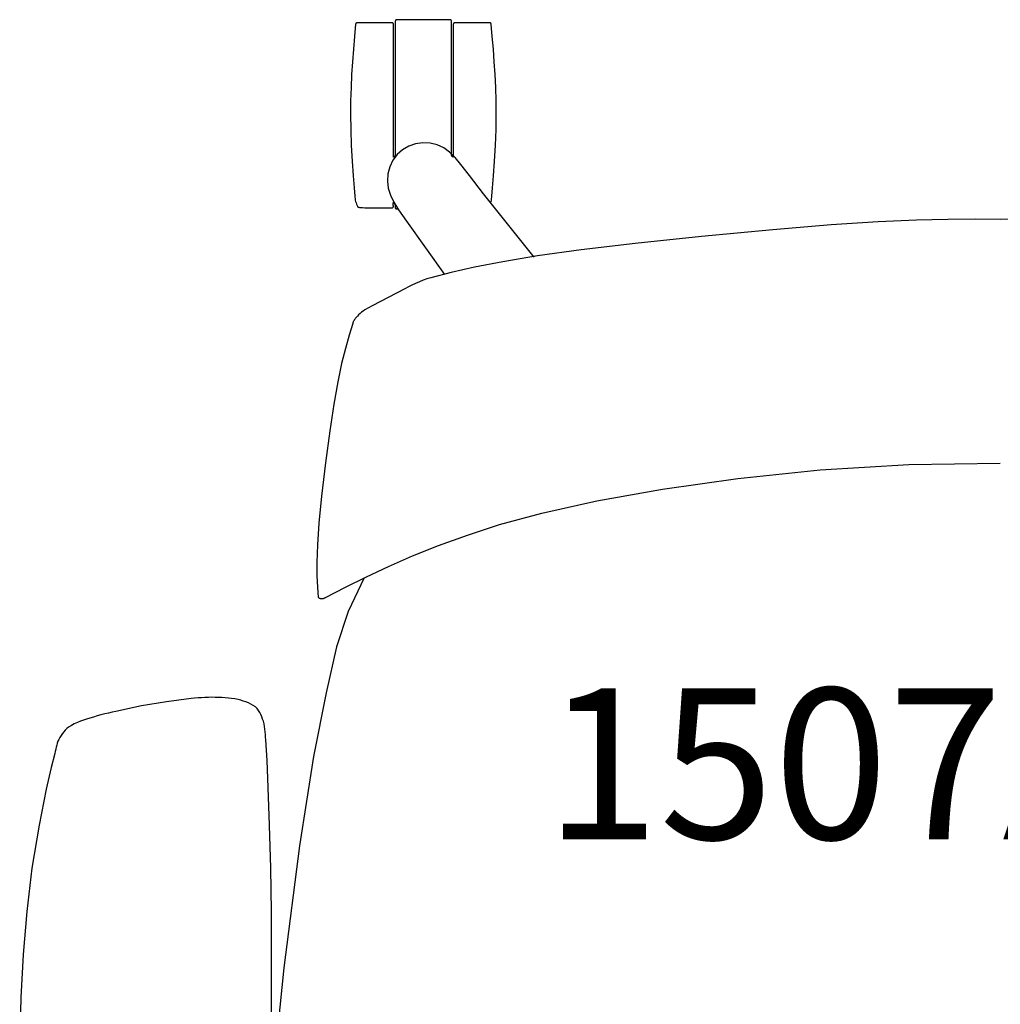
# Model space of a CAD drawing. Units: inches. Extents: x 116 to 557, y -38 to 90.
# Drawn here: x 140 to 153, y 75 to 88 of the extents above; entities that cross this region are included whole.
import ezdxf

# ---------------------------------------------------------------- set-up
doc = ezdxf.new("R2010")
doc.units = ezdxf.units.IN
doc.header["$MEASUREMENT"] = 0
doc.layers.get('0').update_dxf_attribs({"true_color": 0x000000})
doc.layers.add('A-FURN-ATTRIBUTE', color=7, linetype='Continuous')
doc.layers.add('A-FURN-ATTRIBUTE-T', color=7, linetype='Continuous')

# ---------------------------------------------------------------- blocks, each defined once
blk = doc.blocks.new('P_Q-1507')
at = {"layer": 'A-FURN-ATTRIBUTE', "color": 2}
for p, q in [((-8.425, 5.224), (-8.636, 4.779)), ((-8.636, 4.779), (-8.789, 4.31)), ((-8.789, 4.31), (-8.929, 3.702)), ((-8.929, 3.702), (-9.093, 2.856)), ((-9.093, 2.856), (-9.28, 1.674)), ((-9.28, 1.674), (-9.486, 0.058)), ((-9.486, 0.058), (-9.652, -1.506))]:
    blk.add_line(p, q, dxfattribs=at)
at = {"layer": 'A-FURN-ATTRIBUTE', "color": 2, "extrusion": (0, 0, -1)}
blk.add_lwpolyline([(6.749, 10.192), (6.743, 10.211), (6.738, 10.226), (6.737, 10.231), (6.736, 10.234), (6.736, 10.236), (6.732, 10.281), (6.723, 10.39), (6.711, 10.549), (6.698, 10.741), (6.686, 10.951), (6.677, 11.163), (6.674, 11.362), (6.676, 11.543), (6.681, 11.719), (6.69, 11.891), (6.701, 12.06), (6.713, 12.227), (6.727, 12.393), (6.741, 12.557), (6.742, 12.558), (6.742, 12.559), (6.742, 12.561), (6.742, 12.562), (6.743, 12.563), (6.743, 12.564), (6.744, 12.565), (6.744, 12.566), (6.745, 12.567), (6.746, 12.568), (6.746, 12.569), (6.747, 12.57), (6.748, 12.57), (6.749, 12.571), (6.75, 12.572), (6.75, 12.573), (6.751, 12.573), (6.752, 12.574), (6.753, 12.574), (6.755, 12.575), (6.756, 12.575), (6.757, 12.576), (6.758, 12.576), (6.759, 12.576), (6.76, 12.577), (6.761, 12.577), (6.763, 12.577), (6.764, 12.577), (7.223, 12.577), (7.224, 12.577), (7.226, 12.577), (7.227, 12.577), (7.228, 12.576), (7.229, 12.576), (7.23, 12.576), (7.231, 12.575), (7.232, 12.575), (7.233, 12.574), (7.234, 12.574), (7.235, 12.573), (7.236, 12.572), (7.237, 12.572), (7.238, 12.571), (7.239, 12.57), (7.239, 12.569), (7.24, 12.568), (7.241, 12.567), (7.241, 12.566), (7.242, 12.565), (7.242, 12.564), (7.243, 12.563), (7.243, 12.562), (7.243, 12.561), (7.244, 12.56), (7.244, 12.559), (7.244, 12.557), (7.244, 12.556), (7.244, 10.8), (7.244, 10.8), (7.244, 10.8), (7.244, 10.8), (7.244, 10.8), (7.244, 10.8), (7.244, 10.8), (7.244, 10.8), (7.244, 10.8), (7.244, 10.8), (7.244, 10.799), (7.244, 10.799), (7.244, 10.799), (7.244, 10.799), (7.244, 10.799), (7.244, 10.799), (7.244, 10.799), (7.244, 10.799), (7.244, 10.799), (7.244, 10.799), (7.244, 10.799), (7.244, 10.799), (7.244, 10.799), (7.244, 10.799), (7.244, 10.799), (7.244, 10.799), (7.244, 10.799), (7.244, 10.799), (7.244, 10.799), (7.244, 10.799), (7.244, 10.799), (7.244, 10.799), (7.244, 10.799), (7.244, 10.799), (7.244, 10.799), (7.244, 10.799), (7.244, 10.799), (7.244, 10.799), (7.244, 10.799), (7.244, 10.799), (7.244, 10.799), (7.244, 10.799), (7.244, 10.799), (7.244, 10.799), (7.244, 10.799), (7.244, 10.799), (7.244, 10.799), (7.244, 10.799), (7.244, 10.799), (7.244, 10.798), (7.244, 10.798), (7.244, 10.798), (7.244, 10.798), (7.244, 10.798), (7.244, 10.798), (7.244, 10.798), (7.244, 10.798), (7.244, 10.798), (7.244, 10.798), (7.244, 10.798), (7.244, 10.798), (7.244, 10.798), (7.244, 10.798), (7.244, 10.798), (7.244, 10.798), (7.244, 10.798), (7.244, 10.798), (7.244, 10.798), (7.244, 10.798), (7.244, 10.798), (7.244, 10.798), (7.244, 10.798), (7.244, 10.798), (7.244, 10.798), (7.244, 10.798), (7.244, 10.798), (7.244, 10.798), (7.244, 10.798), (7.244, 10.798), (7.244, 10.798), (7.244, 10.798), (7.245, 10.798), (7.245, 10.798), (7.245, 10.798), (7.245, 10.798), (7.245, 10.798), (7.245, 10.798), (7.245, 10.798), (7.245, 10.798), (7.245, 10.798), (7.245, 10.798), (7.245, 10.798), (7.245, 10.798), (7.245, 10.798), (7.245, 10.798), (7.245, 10.798), (7.245, 10.798), (7.245, 10.798), (7.245, 10.798), (7.245, 10.798), (7.245, 10.798), (7.245, 10.798), (7.245, 10.798), (7.245, 10.798), (7.245, 10.798), (7.245, 10.798), (7.245, 10.798), (7.245, 10.798), (7.245, 10.798), (7.245, 10.798), (7.245, 10.798), (7.245, 10.798), (7.245, 10.798), (7.245, 10.798), (7.245, 10.798), (7.245, 10.798), (7.245, 10.798), (7.245, 10.798), (7.245, 10.798), (7.245, 10.798), (7.245, 10.798), (7.245, 10.798), (7.245, 10.798), (7.245, 10.798), (7.245, 10.798), (7.245, 10.798), (7.245, 10.798), (7.245, 10.798), (7.245, 10.798), (7.245, 10.798), (7.245, 10.798), (7.245, 10.798), (7.245, 10.798), (7.245, 10.798), (7.245, 10.798), (7.245, 10.798), (7.245, 10.798), (7.245, 10.798), (7.245, 10.798), (7.245, 10.798), (7.245, 10.798), (7.245, 10.798), (7.245, 10.798), (7.245, 10.798), (7.245, 10.798), (7.245, 10.798), (7.245, 10.798), (7.245, 10.798), (7.245, 10.798), (7.245, 10.798), (7.245, 10.798), (7.245, 10.798), (7.245, 10.798), (7.245, 10.798), (7.245, 10.798), (7.245, 10.798), (7.245, 10.798), (7.245, 10.798), (7.245, 10.798), (7.245, 10.798), (7.245, 10.798), (7.245, 10.798), (7.245, 10.798), (7.245, 10.798), (7.245, 10.798), (7.245, 10.798), (7.245, 10.798), (7.245, 10.798), (7.245, 10.798), (7.245, 10.798), (7.245, 10.798), (7.245, 10.798), (7.245, 10.798), (7.245, 10.798), (7.245, 10.798), (7.245, 10.798), (7.245, 10.798), (7.246, 10.798), (7.246, 10.798), (7.246, 10.798), (7.246, 10.798), (7.246, 10.798), (7.246, 10.798), (7.246, 10.798), (7.246, 10.798), (7.246, 10.798), (7.246, 10.798), (7.246, 10.798), (7.246, 10.798), (7.246, 10.798), (7.246, 10.798), (7.246, 10.798), (7.246, 10.798), (7.246, 10.798), (7.246, 10.798), (7.246, 10.798), (7.246, 10.798), (7.246, 10.798), (7.246, 10.798), (7.246, 10.798), (7.246, 10.798), (7.246, 10.798), (7.246, 10.798), (7.246, 10.798), (7.246, 10.798), (7.246, 10.798), (7.246, 10.798), (7.246, 10.798), (7.246, 10.798), (7.246, 10.798), (7.246, 10.798), (7.246, 10.798), (7.246, 10.798), (7.246, 10.798), (7.246, 10.798), (7.246, 10.798), (7.246, 10.798), (7.246, 10.798), (7.246, 10.798), (7.246, 10.798), (7.246, 10.798), (7.246, 10.798), (7.246, 10.798), (7.246, 10.798), (7.246, 10.798), (7.246, 10.798), (7.246, 10.798), (7.246, 10.798), (7.246, 10.798), (7.246, 10.798), (7.246, 10.798), (7.246, 10.798), (7.246, 10.798), (7.246, 10.798), (7.246, 10.798), (7.246, 10.798), (7.246, 10.798), (7.246, 10.798), (7.246, 10.798), (7.246, 10.798), (7.246, 10.798), (7.246, 10.798), (7.246, 10.798), (7.246, 10.798), (7.246, 10.798), (7.246, 10.798), (7.246, 10.798), (7.246, 10.798), (7.246, 10.798), (7.246, 10.798), (7.246, 10.798), (7.246, 10.798), (7.246, 10.798), (7.246, 10.798), (7.246, 10.798), (7.246, 10.798), (7.246, 10.798), (7.246, 10.798), (7.246, 10.798), (7.246, 10.798), (7.246, 10.798), (7.246, 10.798), (7.246, 10.798), (7.246, 10.798), (7.246, 10.798), (7.246, 10.798), (7.246, 10.798), (7.246, 10.798), (7.247, 10.798), (7.247, 10.798), (7.247, 10.798), (7.247, 10.798), (7.247, 10.798), (7.247, 10.798), (7.247, 10.798), (7.247, 10.798), (7.247, 10.798), (7.247, 10.798), (7.247, 10.798), (7.247, 10.798), (7.247, 10.798), (7.247, 10.798), (7.247, 10.798), (7.247, 10.798), (7.247, 10.798), (7.247, 10.798), (7.247, 10.798), (7.247, 10.798), (7.247, 10.798), (7.247, 10.798), (7.247, 10.798), (7.247, 10.798), (7.247, 10.798), (7.247, 10.798), (7.247, 10.798), (7.247, 10.798), (7.247, 10.798), (7.247, 10.798), (7.247, 10.798), (7.247, 10.798), (7.247, 10.798), (7.247, 10.798), (7.247, 10.798), (7.247, 10.798), (7.247, 10.798), (7.247, 10.798), (7.247, 10.798), (7.247, 10.798), (7.247, 10.798), (7.247, 10.798), (7.247, 10.798), (7.247, 10.798), (7.247, 10.798), (7.247, 10.798), (7.247, 10.798), (7.247, 10.798), (7.247, 10.798), (7.247, 10.798), (7.247, 10.798), (7.247, 10.798), (7.247, 10.798), (7.247, 10.798), (7.247, 10.798), (7.248, 10.798), (7.248, 10.798), (7.249, 10.798), (7.249, 10.799), (7.25, 10.799), (7.251, 10.8), (7.252, 10.801), (7.253, 10.802), (7.255, 10.804), (7.257, 10.806), (7.259, 10.809), (7.261, 10.811), (7.263, 10.814), (7.264, 10.815), (7.265, 10.817), (7.265, 10.818), (7.266, 10.819), (7.266, 10.82), (7.266, 10.821), (7.266, 10.821), (7.266, 10.822), (7.267, 10.823), (7.267, 10.823), (7.267, 10.824), (7.267, 12.596), (7.267, 12.598), (7.267, 12.599), (7.267, 12.6), (7.267, 12.601), (7.267, 12.602), (7.268, 12.603), (7.268, 12.604), (7.269, 12.606), (7.269, 12.606), (7.269, 12.607), (7.27, 12.607), (7.27, 12.608), (7.271, 12.608), (7.271, 12.609), (7.272, 12.61), (7.272, 12.611), (7.273, 12.611), (7.274, 12.612), (7.274, 12.613), (7.275, 12.613), (7.276, 12.614), (7.277, 12.615), (7.278, 12.615), (7.279, 12.616), (7.28, 12.616), (7.282, 12.616), (7.283, 12.617), (7.284, 12.617), (7.285, 12.617), (7.286, 12.617), (7.287, 12.617), (7.64, 12.617), (7.992, 12.617), (7.993, 12.617), (7.995, 12.617), (7.996, 12.617), (7.997, 12.617), (7.998, 12.616), (7.999, 12.616), (8, 12.616), (8.001, 12.615), (8.002, 12.615), (8.003, 12.614), (8.004, 12.613), (8.005, 12.613), (8.006, 12.612), (8.007, 12.611), (8.008, 12.61), (8.008, 12.609), (8.009, 12.608), (8.01, 12.608), (8.01, 12.607), (8.011, 12.606), (8.011, 12.604), (8.012, 12.603), (8.012, 12.602), (8.012, 12.601), (8.013, 12.6), (8.013, 12.599), (8.013, 12.598), (8.013, 12.596), (8.013, 10.824), (8.013, 10.823), (8.013, 10.823), (8.013, 10.822), (8.013, 10.821), (8.013, 10.821), (8.013, 10.82), (8.014, 10.819), (8.014, 10.818), (8.015, 10.817), (8.016, 10.815), (8.017, 10.814), (8.018, 10.811), (8.02, 10.809), (8.022, 10.806), (8.024, 10.804), (8.026, 10.802), (8.027, 10.801), (8.028, 10.8), (8.029, 10.799), (8.03, 10.799), (8.031, 10.798), (8.031, 10.798), (8.032, 10.798), (8.032, 10.798), (8.032, 10.798), (8.032, 10.798), (8.032, 10.798), (8.033, 10.798), (8.033, 10.798), (8.033, 10.798), (8.033, 10.798), (8.033, 10.798), (8.034, 10.798), (8.034, 10.798), (8.034, 10.798), (8.034, 10.798), (8.034, 10.798), (8.034, 10.798), (8.034, 10.798), (8.034, 10.798), (8.034, 10.798), (8.034, 10.798), (8.034, 10.798), (8.034, 10.798), (8.034, 10.798), (8.034, 10.798), (8.034, 10.798), (8.034, 10.798), (8.034, 10.798), (8.034, 10.798), (8.034, 10.798), (8.034, 10.798), (8.034, 10.798), (8.034, 10.798), (8.034, 10.798), (8.034, 10.798), (8.034, 10.798), (8.034, 10.798), (8.034, 10.798), (8.034, 10.798), (8.034, 10.798), (8.034, 10.798), (8.034, 10.798), (8.034, 10.798), (8.034, 10.798), (8.034, 10.798), (8.034, 10.798), (8.034, 10.798), (8.034, 10.798), (8.034, 10.798), (8.034, 10.798), (8.034, 10.798), (8.034, 10.798), (8.034, 10.798), (8.034, 10.798), (8.034, 10.798), (8.034, 10.798), (8.034, 10.798), (8.034, 10.798), (8.034, 10.798), (8.034, 10.798), (8.034, 10.798), (8.034, 10.798), (8.034, 10.798), (8.034, 10.798), (8.035, 10.798), (8.035, 10.798), (8.035, 10.798), (8.035, 10.798), (8.035, 10.798), (8.035, 10.798), (8.035, 10.798), (8.035, 10.798), (8.035, 10.798), (8.035, 10.798), (8.035, 10.798), (8.035, 10.798), (8.035, 10.798), (8.035, 10.798), (8.035, 10.798), (8.035, 10.798), (8.035, 10.798), (8.035, 10.798), (8.035, 10.798), (8.035, 10.798), (8.035, 10.798), (8.035, 10.798), (8.035, 10.798), (8.035, 10.798), (8.035, 10.798), (8.035, 10.798), (8.035, 10.798), (8.035, 10.798), (8.035, 10.798), (8.035, 10.798), (8.035, 10.798), (8.035, 10.798), (8.035, 10.798), (8.035, 10.798), (8.035, 10.798), (8.035, 10.798), (8.035, 10.798), (8.035, 10.798), (8.035, 10.798), (8.035, 10.798), (8.035, 10.798), (8.035, 10.798), (8.035, 10.798), (8.035, 10.798), (8.035, 10.798), (8.035, 10.798), (8.035, 10.798), (8.035, 10.798), (8.035, 10.798), (8.035, 10.798), (8.035, 10.798), (8.035, 10.798), (8.035, 10.798), (8.035, 10.798), (8.035, 10.798), (8.035, 10.798), (8.035, 10.798), (8.035, 10.798), (8.035, 10.798), (8.035, 10.798), (8.035, 10.798), (8.035, 10.798), (8.035, 10.798), (8.035, 10.798), (8.035, 10.798), (8.035, 10.798), (8.035, 10.798), (8.035, 10.798), (8.035, 10.798), (8.035, 10.798), (8.035, 10.798), (8.035, 10.798), (8.035, 10.798), (8.035, 10.798), (8.035, 10.799), (8.035, 10.799), (8.035, 10.799), (8.035, 10.799), (8.035, 10.799), (8.035, 10.799), (8.035, 10.799), (8.035, 10.799), (8.035, 10.799), (8.035, 10.799), (8.035, 10.799), (8.035, 10.799), (8.035, 10.799), (8.035, 10.799), (8.036, 10.799), (8.036, 10.799), (8.036, 10.799), (8.036, 10.8), (8.036, 10.8), (8.036, 10.8), (8.036, 10.8), (8.036, 10.8), (8.036, 10.8), (8.036, 10.8), (8.036, 10.8), (8.036, 10.8), (8.036, 10.8), (8.036, 10.8), (8.036, 12.556), (8.036, 12.557), (8.036, 12.559), (8.036, 12.56), (8.036, 12.561), (8.036, 12.562), (8.037, 12.563), (8.037, 12.564), (8.038, 12.565), (8.038, 12.566), (8.038, 12.566), (8.039, 12.567), (8.039, 12.567), (8.04, 12.568), (8.04, 12.569), (8.041, 12.57), (8.042, 12.571), (8.043, 12.572), (8.043, 12.572), (8.044, 12.573), (8.044, 12.573), (8.045, 12.574), (8.046, 12.574), (8.047, 12.575), (8.048, 12.575), (8.049, 12.576), (8.051, 12.576), (8.052, 12.576), (8.053, 12.577), (8.054, 12.577), (8.055, 12.577), (8.056, 12.577), (8.516, 12.577), (8.517, 12.577), (8.518, 12.577), (8.519, 12.577), (8.521, 12.576), (8.522, 12.576), (8.523, 12.576), (8.524, 12.575), (8.525, 12.575), (8.526, 12.574), (8.527, 12.574), (8.528, 12.573), (8.529, 12.573), (8.53, 12.572), (8.531, 12.571), (8.532, 12.57), (8.533, 12.57), (8.533, 12.569), (8.534, 12.568), (8.535, 12.567), (8.535, 12.566), (8.536, 12.565), (8.536, 12.564), (8.537, 12.563), (8.537, 12.562), (8.538, 12.561), (8.538, 12.559), (8.538, 12.558), (8.538, 12.557), (8.553, 12.393), (8.566, 12.227), (8.579, 12.06), (8.59, 11.891), (8.598, 11.719), (8.604, 11.543), (8.606, 11.362), (8.602, 11.163), (8.594, 10.951), (8.582, 10.741), (8.568, 10.549), (8.556, 10.39), (8.547, 10.281), (8.544, 10.236), (8.543, 10.234), (8.543, 10.231), (8.542, 10.226), (8.537, 10.211), (8.531, 10.192), (8.524, 10.173), (8.517, 10.156), (8.514, 10.149), (8.511, 10.142), (8.509, 10.139), (8.508, 10.138), (8.508, 10.137), (8.508, 10.137), (8.507, 10.136), (8.507, 10.136), (8.507, 10.136), (8.507, 10.136), (8.506, 10.136), (8.506, 10.136), (8.506, 10.135), (8.506, 10.135), (8.506, 10.135), (8.506, 10.135), (8.505, 10.135), (8.505, 10.135), (8.504, 10.135), (8.504, 10.134), (8.504, 10.134), (8.503, 10.134), (8.502, 10.134), (8.502, 10.134), (8.501, 10.134), (8.496, 10.133), (8.486, 10.131), (8.475, 10.13), (8.447, 10.129), (8.414, 10.127), (8.381, 10.127), (8.35, 10.126), (8.325, 10.126), (8.063, 10.123), (8.061, 10.123), (8.06, 10.123), (8.058, 10.124), (8.057, 10.124), (8.056, 10.124), (8.054, 10.124), (8.053, 10.125), (8.052, 10.125), (8.05, 10.126), (8.049, 10.126), (8.048, 10.127), (8.047, 10.128), (8.046, 10.128), (8.045, 10.129), (8.044, 10.13), (8.043, 10.131), (8.042, 10.132), (8.041, 10.133), (8.04, 10.134), (8.04, 10.135), (8.039, 10.136), (8.039, 10.137), (8.038, 10.138), (8.038, 10.139), (8.038, 10.139), (8.038, 10.14), (8.038, 10.14), (8.037, 10.141), (8.037, 10.141), (8.037, 10.143), (8.037, 10.144), (8.037, 10.15), (8.038, 10.156), (8.038, 10.169), (8.039, 10.175), (8.039, 10.182), (8.038, 10.185), (8.038, 10.188), (8.038, 10.191), (8.037, 10.194), (8.037, 10.194), (8.037, 10.194), (8.037, 10.195), (8.037, 10.195), (8.037, 10.195), (8.037, 10.195), (8.037, 10.195), (8.037, 10.195), (8.037, 10.195), (8.037, 10.195), (8.037, 10.195), (8.037, 10.195), (8.037, 10.195), (8.037, 10.195), (8.037, 10.195), (8.037, 10.195), (8.037, 10.195), (8.037, 10.195), (8.037, 10.195), (8.037, 10.195), (8.037, 10.195), (8.037, 10.195), (8.037, 10.195), (8.037, 10.195), (8.037, 10.195), (8.037, 10.195), (8.037, 10.195), (8.037, 10.195), (8.037, 10.195), (8.037, 10.195), (8.037, 10.195), (8.037, 10.195), (8.037, 10.195), (8.037, 10.195), (8.037, 10.195), (8.037, 10.195), (8.037, 10.195), (8.037, 10.195), (8.037, 10.195), (8.037, 10.195), (8.037, 10.195), (8.037, 10.195), (8.037, 10.195), (8.037, 10.195), (8.037, 10.195), (8.037, 10.195), (8.037, 10.195), (8.037, 10.195), (8.037, 10.195), (8.037, 10.195), (8.037, 10.195), (8.037, 10.195), (8.037, 10.195), (8.037, 10.195), (8.037, 10.195), (8.037, 10.195), (8.037, 10.195), (8.037, 10.195), (8.037, 10.195), (8.037, 10.195), (8.037, 10.195), (8.037, 10.195), (8.037, 10.195), (8.037, 10.195), (8.037, 10.195), (8.037, 10.195), (8.037, 10.195), (8.037, 10.195), (8.037, 10.195), (8.037, 10.195), (8.037, 10.195), (8.037, 10.195), (8.037, 10.195), (8.037, 10.195), (8.037, 10.195), (8.037, 10.195), (8.037, 10.195), (8.037, 10.195), (8.037, 10.195), (8.037, 10.195), (8.037, 10.195), (8.037, 10.195), (8.037, 10.195), (8.037, 10.195), (8.037, 10.195), (8.037, 10.195), (8.037, 10.195), (8.037, 10.195), (8.037, 10.195), (8.037, 10.195), (8.037, 10.195), (8.037, 10.195), (8.037, 10.195), (8.037, 10.195), (8.037, 10.195), (8.037, 10.195), (8.037, 10.195), (8.037, 10.195), (8.037, 10.195), (8.037, 10.195), (8.037, 10.195), (8.037, 10.195), (8.037, 10.195), (8.037, 10.195), (8.037, 10.195), (8.037, 10.195), (8.037, 10.195), (8.037, 10.195), (8.037, 10.195), (8.037, 10.195), (8.037, 10.195), (8.037, 10.195), (8.037, 10.195), (8.037, 10.195), (8.037, 10.195), (8.037, 10.195), (8.037, 10.195), (8.037, 10.195), (8.037, 10.195), (8.037, 10.195), (8.037, 10.195), (8.037, 10.195), (8.037, 10.195), (8.037, 10.195), (8.037, 10.195), (8.037, 10.195), (8.037, 10.195), (8.037, 10.195), (8.037, 10.195), (8.037, 10.195), (8.036, 10.195), (8.036, 10.195), (8.036, 10.195), (8.036, 10.195), (8.036, 10.195), (8.036, 10.195), (8.036, 10.195), (8.036, 10.195), (8.036, 10.195), (8.036, 10.195), (8.036, 10.195), (8.036, 10.195), (8.036, 10.195), (8.036, 10.195), (8.036, 10.195), (8.036, 10.195), (8.036, 10.195), (8.036, 10.195), (8.036, 10.195), (8.036, 10.195), (8.036, 10.195), (8.036, 10.195), (8.036, 10.195), (8.036, 10.195), (8.036, 10.195), (8.036, 10.195), (8.036, 10.195), (8.036, 10.195), (8.036, 10.195), (8.036, 10.195), (8.036, 10.195), (8.036, 10.195), (8.036, 10.195), (8.036, 10.195), (8.036, 10.195), (8.036, 10.195), (8.036, 10.195), (8.036, 10.195), (8.036, 10.195), (8.036, 10.195), (8.036, 10.195), (8.036, 10.195), (8.036, 10.195), (8.036, 10.195), (8.036, 10.195), (8.036, 10.195), (8.036, 10.195), (8.036, 10.195), (8.036, 10.195), (8.036, 10.195), (8.036, 10.195), (8.036, 10.195), (8.036, 10.195), (8.036, 10.195), (8.036, 10.195), (8.036, 10.195), (8.036, 10.195), (8.036, 10.195), (8.036, 10.195), (8.036, 10.195), (8.036, 10.195), (8.036, 10.195), (8.036, 10.195), (8.036, 10.195), (8.036, 10.195), (8.036, 10.195), (8.036, 10.195), (8.036, 10.195), (8.036, 10.195), (8.036, 10.195), (8.036, 10.195), (8.036, 10.195), (8.036, 10.195), (8.036, 10.195), (8.036, 10.195), (8.036, 10.195), (8.036, 10.195), (8.036, 10.195), (8.036, 10.195), (8.036, 10.195), (8.036, 10.195), (8.036, 10.195), (8.036, 10.195), (8.036, 10.195), (8.036, 10.195), (8.036, 10.195), (8.036, 10.195), (8.036, 10.195), (8.036, 10.195), (8.036, 10.195), (8.036, 10.195), (8.036, 10.195), (8.036, 10.195), (8.036, 10.195), (8.036, 10.195), (8.036, 10.195), (8.036, 10.195), (8.036, 10.195), (8.036, 10.195), (8.036, 10.195), (8.036, 10.195), (8.036, 10.195), (8.036, 10.195), (8.036, 10.195), (8.036, 10.195), (8.036, 10.195), (8.036, 10.195), (8.036, 10.195), (8.036, 10.195), (8.036, 10.195), (8.036, 10.195), (8.036, 10.195), (8.036, 10.195), (8.036, 10.195), (8.036, 10.195), (8.036, 10.195), (8.036, 10.195), (8.036, 10.195), (8.036, 10.195), (8.036, 10.195), (8.036, 10.195), (8.036, 10.195), (8.036, 10.195), (8.036, 10.195), (8.036, 10.195), (8.036, 10.195), (8.036, 10.195), (8.036, 10.195), (8.036, 10.195), (8.036, 10.195), (8.036, 10.195), (8.036, 10.195), (8.036, 10.195), (8.036, 10.195), (8.036, 10.195), (8.036, 10.195), (8.036, 10.195), (8.036, 10.195), (8.036, 10.195), (8.036, 10.195), (8.036, 10.195), (8.036, 10.195), (8.036, 10.195), (8.036, 10.195), (8.036, 10.195), (8.036, 10.195), (8.036, 10.195), (8.036, 10.195), (8.036, 10.195), (8.036, 10.195), (8.036, 10.195), (8.036, 10.195), (8.036, 10.195), (8.036, 10.195), (8.036, 10.195), (8.036, 10.195), (8.036, 10.195), (8.036, 10.195), (8.036, 10.195), (8.036, 10.195), (8.036, 10.195), (8.036, 10.195), (8.036, 10.195), (8.036, 10.195), (8.036, 10.195), (8.036, 10.195), (8.036, 10.195), (8.036, 10.195), (8.036, 10.195), (8.036, 10.195), (8.036, 10.195), (8.036, 10.195), (8.036, 10.195), (8.036, 10.195), (8.036, 10.195), (8.036, 10.195), (8.036, 10.195), (8.036, 10.195), (8.036, 10.195), (8.036, 10.195), (8.036, 10.195), (8.036, 10.195), (8.036, 10.195), (8.036, 10.195), (8.036, 10.195), (8.036, 10.195), (8.036, 10.195), (8.036, 10.195), (8.036, 10.195), (8.036, 10.195), (8.036, 10.195), (8.036, 10.195), (8.036, 10.195), (8.036, 10.195), (8.036, 10.195), (8.036, 10.195), (8.036, 10.195), (8.036, 10.195), (8.036, 10.195), (8.036, 10.195), (8.036, 10.195), (8.036, 10.195), (8.036, 10.195), (8.036, 10.195), (8.036, 10.195), (8.036, 10.195), (8.036, 10.195), (8.036, 10.195), (8.036, 10.195), (8.036, 10.195), (8.036, 10.195), (8.035, 10.195), (8.035, 10.195), (8.035, 10.195), (8.035, 10.195), (8.035, 10.195), (8.035, 10.195), (8.035, 10.195), (8.035, 10.195), (8.035, 10.195), (8.035, 10.195), (8.035, 10.195), (8.035, 10.195), (8.035, 10.195), (8.035, 10.195), (8.035, 10.195), (8.035, 10.195), (8.035, 10.195), (8.035, 10.195), (8.035, 10.195), (8.035, 10.195), (8.035, 10.195), (8.035, 10.195), (8.035, 10.195), (8.035, 10.195), (8.035, 10.195), (8.035, 10.195), (8.035, 10.195), (8.035, 10.195), (8.035, 10.195), (8.035, 10.195), (8.035, 10.195), (8.035, 10.195), (8.035, 10.195), (8.035, 10.195), (8.035, 10.195), (8.035, 10.194), (8.035, 10.194), (8.034, 10.194), (8.034, 10.193), (8.033, 10.193), (8.028, 10.186), (8.021, 10.176), (8.019, 10.173), (8.018, 10.172), (8.017, 10.171), (8.017, 10.17), (8.016, 10.168), (8.016, 10.167), (8.015, 10.166), (8.015, 10.165), (8.015, 10.163), (8.014, 10.161), (8.014, 10.159), (8.014, 10.157), (8.014, 10.153), (8.014, 10.149), (8.015, 10.14), (8.015, 10.136), (8.015, 10.132), (8.015, 10.131), (8.015, 10.13), (8.015, 10.129), (8.015, 10.127), (8.014, 10.126), (8.014, 10.125), (8.013, 10.124), (8.013, 10.123), (8.012, 10.122), (8.012, 10.121), (8.011, 10.12), (8.011, 10.119), (8.01, 10.118), (8.009, 10.117), (8.008, 10.117), (8.007, 10.116), (8.006, 10.115), (8.005, 10.115), (8.005, 10.114), (8.003, 10.113), (8.002, 10.113), (8.001, 10.113), (8, 10.112), (7.999, 10.112), (7.999, 10.112), (7.998, 10.112), (7.997, 10.112), (7.996, 10.111), (7.994, 10.111), (7.994, 10.111), (7.993, 10.111), (7.993, 10.111), (7.992, 10.112), (7.991, 10.112), (7.99, 10.112), (7.985, 10.113), (7.983, 10.113), (7.983, 10.113), (7.982, 10.113), (7.982, 10.113), (7.981, 10.113), (7.981, 10.113), (7.98, 10.113), (7.98, 10.113), (7.98, 10.113), (7.98, 10.113), (7.98, 10.113), (7.979, 10.113), (7.979, 10.113), (7.979, 10.113), (7.979, 10.113), (7.979, 10.113), (7.979, 10.113), (7.979, 10.113), (7.979, 10.113), (7.979, 10.113), (7.979, 10.113), (7.979, 10.113), (7.979, 10.113), (7.979, 10.113), (7.979, 10.113), (7.979, 10.113), (7.979, 10.113), (7.979, 10.113), (7.979, 10.113), (7.979, 10.113), (7.979, 10.113), (7.979, 10.113), (7.979, 10.113), (7.979, 10.113), (7.979, 10.113), (7.979, 10.113), (7.979, 10.113), (7.979, 10.113), (7.979, 10.113), (7.978, 10.113), (7.978, 10.113), (7.978, 10.113), (7.978, 10.112), (7.978, 10.112), (7.977, 10.112), (7.977, 10.112), (7.977, 10.112), (7.977, 10.112), (7.977, 10.112), (7.977, 10.112), (7.977, 10.112), (7.977, 10.112), (7.977, 10.112), (7.977, 10.112), (7.977, 10.112), (7.977, 10.112), (7.977, 10.112), (7.977, 10.112), (7.977, 10.111)], dxfattribs=at)
at = {"layer": 'A-FURN-ATTRIBUTE', "color": 2}
blk.add_lwpolyline([(-6.171, 9.47), (-6.843, 10.31), (-7.03, 10.554), (-7.143, 10.7), (-7.218, 10.79), (-7.292, 10.862), (-7.37, 10.918), (-7.458, 10.959), (-7.552, 10.982), (-7.648, 10.987), (-7.743, 10.973), (-7.833, 10.942), (-7.915, 10.894), (-7.986, 10.831), (-8.043, 10.755), (-8.085, 10.669), (-8.11, 10.576), (-8.117, 10.48), (-8.106, 10.384), (-8.077, 10.292), (-8.031, 10.199), (-7.969, 10.1), (-7.864, 9.948), (-7.358, 9.242)], dxfattribs=at)
for points in [[(0.332, 9.974, 0), (0, 9.971, 0), (-0.332, 9.974, 0), (-0.693, 9.972, 0), (-1.112, 9.962, 0), (-1.619, 9.938, 0), (-2.242, 9.898, 0), (-3.011, 9.835, 0), (-3.956, 9.747, 0), (-4.837, 9.654, 0), (-5.552, 9.568, 0), (-6.128, 9.488, 0), (-6.589, 9.411, 0), (-6.962, 9.338, 0), (-7.27, 9.267, 0), (-7.541, 9.198, 0), (-7.593, 9.183, 0), (-7.644, 9.165, 0), (-7.693, 9.145, 0), (-7.742, 9.124, 0), (-7.791, 9.101, 0), (-7.838, 9.077, 0), (-7.886, 9.052, 0), (-8.318, 8.828, 0), (-8.367, 8.802, 0), (-8.414, 8.773, 0), (-8.436, 8.758, 0), (-8.458, 8.742, 0), (-8.478, 8.726, 0), (-8.497, 8.709, 0), (-8.514, 8.692, 0), (-8.523, 8.682, 0), (-8.531, 8.673, 0), (-8.538, 8.664, 0), (-8.545, 8.654, 0), (-8.551, 8.644, 0), (-8.557, 8.634, 0), (-8.563, 8.623, 0), (-8.568, 8.613, 0), (-8.572, 8.602, 0), (-8.576, 8.591, 0), (-8.624, 8.437, 0), (-8.673, 8.264, 0), (-8.723, 8.061, 0), (-8.773, 7.819, 0), (-8.826, 7.526, 0), (-8.88, 7.173, 0), (-8.936, 6.748, 0), (-8.988, 6.306, 0), (-9.022, 5.948, 0), (-9.042, 5.662, 0), (-9.051, 5.434, 0), (-9.05, 5.252, 0), (-9.043, 5.102, 0), (-9.032, 4.97, 0), (-9.032, 4.97, 0), (-9.032, 4.97, 0), (-9.032, 4.97, 0), (-9.032, 4.969, 0), (-9.032, 4.969, 0), (-9.032, 4.968, 0), (-9.031, 4.968, 0), (-9.031, 4.968, 0), (-9.031, 4.967, 0), (-9.031, 4.967, 0), (-9.031, 4.967, 0), (-9.03, 4.966, 0), (-9.03, 4.965, 0), (-9.029, 4.965, 0), (-9.029, 4.964, 0), (-9.028, 4.963, 0), (-9.027, 4.962, 0), (-9.026, 4.961, 0), (-9.025, 4.961, 0), (-9.024, 4.96, 0), (-9.022, 4.959, 0), (-9.02, 4.957, 0), (-9.017, 4.956, 0), (-9.014, 4.955, 0), (-9.011, 4.953, 0), (-9.008, 4.952, 0), (-9.004, 4.951, 0), (-9, 4.951, 0), (-8.997, 4.95, 0), (-8.992, 4.95, 0), (-8.988, 4.95, 0), (-8.984, 4.95, 0), (-8.979, 4.95, 0), (-8.974, 4.95, 0), (-8.969, 4.951, 0), (-8.964, 4.952, 0), (-8.959, 4.954, 0), (-8.953, 4.956, 0), (-8.948, 4.958, 0), (-8.942, 4.96, 0), (-8.937, 4.963, 0), (-8.669, 5.101, 0), (-8.393, 5.238, 0), (-8.1, 5.376, 0), (-7.785, 5.514, 0), (-7.439, 5.652, 0), (-7.057, 5.79, 0), (-6.632, 5.929, 0), (-6.07, 6.082, 0), (-5.343, 6.243, 0), (-4.472, 6.4, 0), (-3.478, 6.541, 0), (-2.384, 6.653, 0), (-1.211, 6.724, 0), (0, 6.742, 0)], [(-9.653, -0.902, 0), (-9.652, -0.333, 0), (-9.65, 0.236, 0), (-9.651, 0.807, 0), (-9.659, 1.377, 0), (-9.677, 1.948, 0), (-9.697, 2.448, 0), (-9.709, 2.805, 0), (-9.726, 3.077, 0), (-9.729, 3.113, 0), (-9.731, 3.148, 0), (-9.734, 3.184, 0), (-9.738, 3.22, 0), (-9.743, 3.255, 0), (-9.75, 3.29, 0), (-9.759, 3.324, 0), (-9.769, 3.354, 0), (-9.78, 3.384, 0), (-9.792, 3.413, 0), (-9.806, 3.441, 0), (-9.823, 3.468, 0), (-9.842, 3.492, 0), (-9.864, 3.514, 0), (-9.892, 3.535, 0), (-9.923, 3.553, 0), (-9.955, 3.569, 0), (-9.989, 3.582, 0), (-10.024, 3.593, 0), (-10.059, 3.603, 0), (-10.094, 3.611, 0), (-10.136, 3.62, 0), (-10.179, 3.627, 0), (-10.222, 3.632, 0), (-10.265, 3.636, 0), (-10.309, 3.638, 0), (-10.352, 3.64, 0), (-10.396, 3.641, 0), (-10.441, 3.642, 0), (-10.487, 3.641, 0), (-10.532, 3.64, 0), (-10.578, 3.637, 0), (-10.623, 3.634, 0), (-10.669, 3.631, 0), (-10.714, 3.627, 0), (-11.042, 3.584, 0), (-11.373, 3.527, 0), (-11.71, 3.456, 0), (-11.76, 3.444, 0), (-11.81, 3.432, 0), (-11.86, 3.421, 0), (-11.91, 3.409, 0), (-11.959, 3.396, 0), (-12.009, 3.381, 0), (-12.058, 3.366, 0), (-12.099, 3.352, 0), (-12.141, 3.338, 0), (-12.182, 3.324, 0), (-12.222, 3.308, 0), (-12.262, 3.29, 0), (-12.3, 3.269, 0), (-12.337, 3.246, 0), (-12.36, 3.228, 0), (-12.382, 3.208, 0), (-12.402, 3.185, 0), (-12.42, 3.162, 0), (-12.437, 3.136, 0), (-12.453, 3.111, 0), (-12.467, 3.084, 0), (-12.479, 3.059, 0), (-12.488, 3.034, 0), (-12.495, 3.007, 0), (-12.502, 2.98, 0), (-12.508, 2.953, 0), (-12.514, 2.926, 0), (-12.521, 2.899, 0), (-12.57, 2.711, 0), (-12.633, 2.425, 0), (-12.727, 1.949, 0), (-12.823, 1.378, 0), (-12.892, 0.807, 0), (-12.939, 0.237, 0), (-12.972, -0.332, 0), (-12.985, -0.901, 0)]]:
    blk.add_polyline3d(points, dxfattribs=at)
at = {"layer": 'A-FURN-ATTRIBUTE-T'}
blk.add_attdef('CAPTG', (-6.029, 1.762), '', height=2, dxfattribs=at)
at = {"layer": 'A-FURN-ATTRIBUTE-T', "flags": 1}
for tag in ['CAPPN', 'CAPMG', 'CAPMC', 'CAPQT', 'CAPDH', 'CAPGC']:
    blk.add_attdef(tag, (0, 0), '', height=0.001, dxfattribs=at)

msp = doc.modelspace()

# ---------------------------------------------------------------- block references
msp.add_blockref('P_Q-1507', (152.536, 75.669)).add_auto_attribs({'CAPTG': '1507A71'})

doc.saveas('drawing.dxf')
